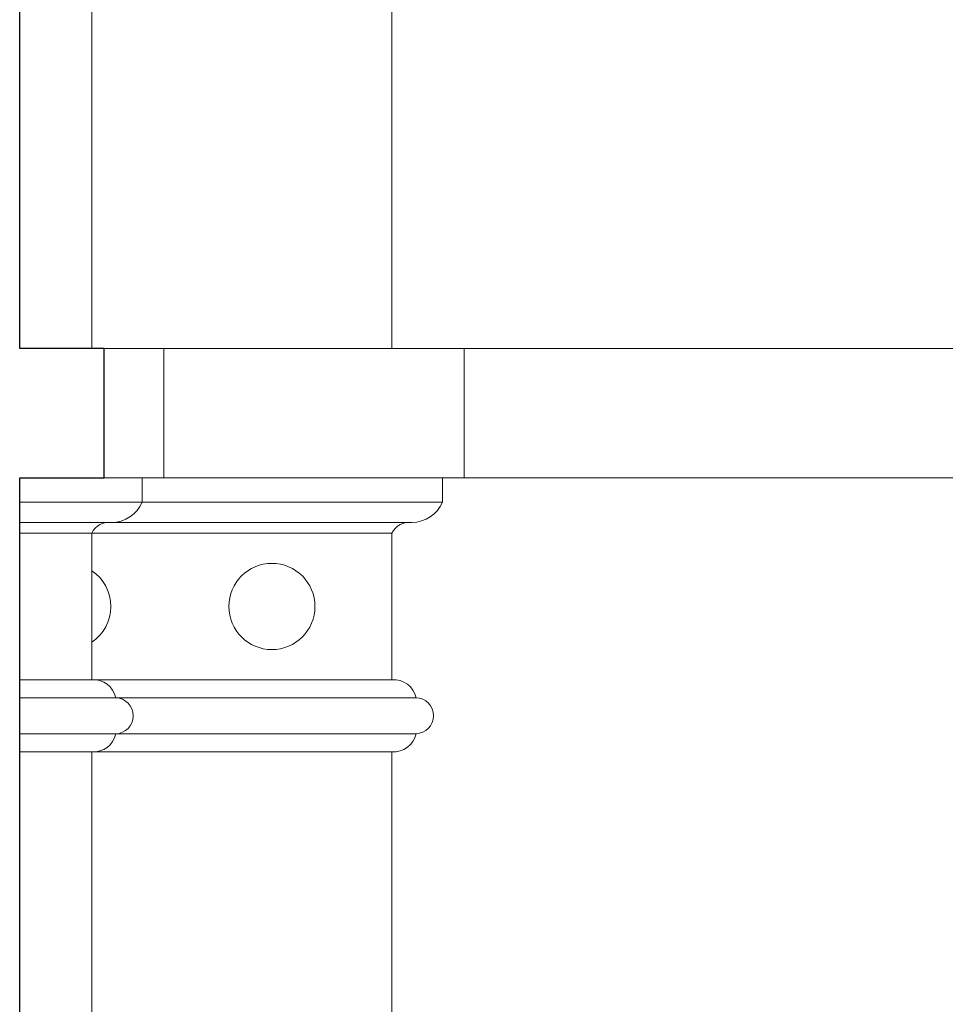
# Model space of a CAD drawing. Units: millimetres. Extents: x 746 to 4703, y 622 to 2168.
# Drawn here: x 1069 to 1146, y 1673 to 1755 of the extents above; entities that cross this region are included whole.
import ezdxf

# ---------------------------------------------------------------- set-up
doc = ezdxf.new("R2010")
doc.units = ezdxf.units.MM
doc.layers.add('WAW_ŚCIANY ISTNIEJĄCE', color=7, linetype='Continuous', lineweight=30)
doc.layers.add('WIDOKOWA', color=8, linetype='Continuous', lineweight=9)

msp = doc.modelspace()

# ---------------------------------------------------------------- linework, layer by layer
at = {"layer": 'WAW_ŚCIANY ISTNIEJĄCE'}
for p, q in [((1069.1, 1727.392), (1069.1, 1789.782)), ((1069.1, 1486.83), (1069.1, 1716.634))]:
    msp.add_line(p, q, dxfattribs=at)
msp.add_lwpolyline([(1069.1, 1716.634), (1069.1, 1716.634), (1076.142, 1716.634), (1076.142, 1727.392), (1069.1, 1727.392)], dxfattribs=at)
at = {"layer": 'WIDOKOWA'}
for p, q in [((1075.1, 1789.782), (1075.1, 1727.389)), ((1100.1, 1789.782), (1100.1, 1727.392)), ((1076.142, 1727.392), (1425.058, 1727.391)), ((1081.1, 1727.389), (1081.1, 1716.67)), ((1106.1, 1727.392), (1106.1, 1716.673)), ((1076.142, 1716.634), (1425.058, 1716.651)), ((1079.301, 1716.67), (1079.301, 1714.624)), ((1104.301, 1716.673), (1104.301, 1714.626)), ((1104.301, 1714.626), (1069.1, 1714.624)), ((1101.783, 1712.936), (1069.1, 1712.933)), ((1100.1, 1712.03), (1069.1, 1712.027)), ((1075.1, 1712.027), (1075.1, 1699.843)), ((1100.1, 1712.03), (1100.1, 1699.845)), ((1100.312, 1699.845), (1069.1, 1699.843)), ((1102.1, 1698.345), (1069.1, 1698.343)), ((1102.1, 1695.345), (1069.1, 1695.343)), ((1100.312, 1693.845), (1069.1, 1693.843)), ((1075.1, 1693.843), (1075.1, 1493.487)), ((1100.1, 1693.845), (1100.1, 1493.49))]:
    msp.add_line(p, q, dxfattribs=at)
msp.add_circle((1090.1, 1705.938), 3.587, dxfattribs=at)
for centre, radius, start, end in [((1076.769, 1715.676), 2.743, 269.70051, 337.43137), ((1101.769, 1715.679), 2.743, 269.70051, 337.43137), ((1076.555, 1711.334), 1.612, 82.89434, 154.52258), ((1101.555, 1711.337), 1.612, 82.89434, 154.52258), ((1073.1, 1705.938), 3.587, 303.88313, 56.11687), ((1075.248, 1697.956), 1.892, 11.77861, 94.4816), ((1100.248, 1697.959), 1.892, 11.77861, 94.4816), ((1077.055, 1696.843), 1.501, 271.69462, 88.30538), ((1102.055, 1696.845), 1.501, 271.69462, 88.30538), ((1075.248, 1695.729), 1.892, 265.5184, 348.22139), ((1100.248, 1695.732), 1.892, 265.5184, 348.22139)]:
    msp.add_arc(centre, radius, start, end, dxfattribs=at)

doc.saveas('drawing.dxf')
